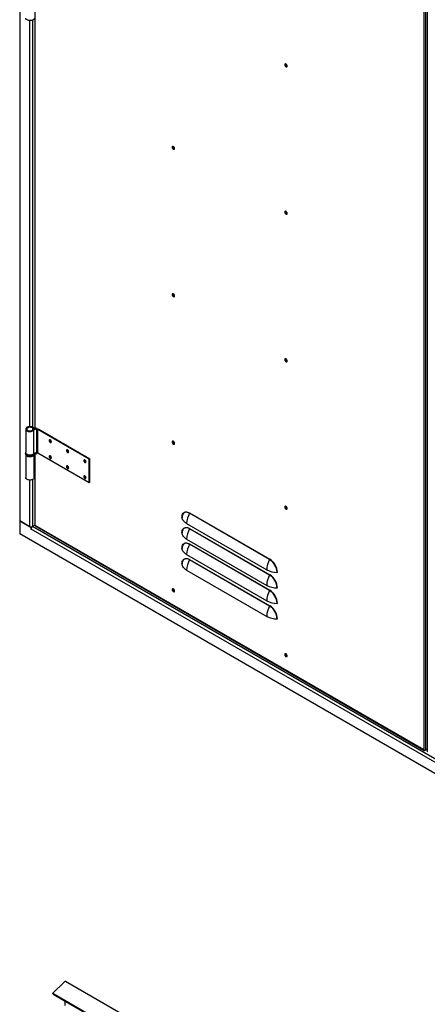
# Model space of a CAD drawing. Units: millimetres. Extents: x 9 to 412, y 8 to 290.
# Drawn here: x 342 to 369, y 145 to 209 of the extents above; entities that cross this region are included whole.
import ezdxf

# ---------------------------------------------------------------- set-up
doc = ezdxf.new("R2010")
doc.units = ezdxf.units.MM

msp = doc.modelspace()

# ---------------------------------------------------------------- linework, layer by layer
at = {"color": 7, "linetype": 'Continuous', "lineweight": 25}
for p, q in [((342.3099, 251.8345), (342.3099, 176.1575)), ((368.7444, 161.1863), (368.7444, 230.5923)), ((368.8293, 230.5923), (368.8293, 161.1863)), ((368.939, 230.4943), (368.939, 161.0883)), ((343.2993, 210.613), (343.2993, 182.2588)), ((343.3169, 182.2343), (343.3169, 210.6173)), ((342.7017, 182.1551), (342.7017, 180.62)), ((343.1705, 182.2055), (343.2359, 182.2229)), ((343.1726, 182.1074), (343.2387, 182.0909)), ((343.2387, 180.5558), (343.2387, 182.0909)), ((343.2909, 182.1791), (343.2621, 182.2172)), ((343.43, 182.169), (343.3169, 182.2343)), ((343.43, 180.5359), (343.43, 182.169)), ((343.4986, 182.1196), (343.5496, 182.149)), ((343.4986, 180.5845), (343.4986, 182.1196)), ((346.8439, 180.1884), (343.4986, 182.1196)), ((343.5496, 182.149), (346.8948, 180.2178)), ((342.6817, 180.5874), (342.6817, 180.5547)), ((342.7017, 180.487), (342.7017, 178.9869)), ((343.2617, 178.9869), (343.2617, 180.4854)), ((343.2817, 180.5874), (343.2816, 180.5836)), ((343.2817, 180.5547), (343.2817, 180.5874)), ((343.2993, 180.597), (343.2993, 175.8898)), ((343.3153, 180.6022), (343.3169, 180.6012)), ((343.3169, 175.8653), (343.3169, 180.6012)), ((343.3169, 180.6012), (343.43, 180.5359)), ((343.3679, 180.611), (343.43, 180.5751)), ((346.8439, 178.6533), (343.4986, 180.5845)), ((346.8439, 180.1884), (346.8948, 180.2178)), ((346.8439, 178.6533), (346.8439, 180.1884)), ((346.8948, 178.6827), (346.8948, 180.2178)), ((346.8439, 178.6533), (346.8948, 178.6827)), ((358.6409, 173.6344), (353.4083, 176.6551)), ((353.4143, 176.6764), (358.6469, 173.6557)), ((343.0482, 175.7314), (342.3099, 176.1575)), ((342.3099, 176.1575), (342.3099, 175.3083)), ((342.3099, 176.1575), (342.952, 175.7869)), ((343.1132, 175.7689), (343.0482, 175.7314)), ((343.0482, 175.7314), (343.0482, 175.6236)), ((343.051, 175.6252), (343.0482, 175.6236)), ((343.0482, 175.6236), (343.051, 175.622)), ((343.106, 175.7731), (343.1132, 175.7689)), ((343.1132, 175.7689), (343.1132, 175.7595)), ((343.1362, 175.7785), (343.1305, 175.7752)), ((343.1305, 175.7752), (343.1311, 175.7749)), ((343.1305, 175.7752), (343.1305, 175.7745)), ((343.1387, 175.7869), (343.3013, 175.8808)), ((343.3043, 175.876), (343.1443, 175.7836)), ((343.3169, 175.8653), (343.331, 175.8571)), ((368.7303, 161.1945), (343.331, 175.8571)), ((343.3434, 175.8297), (368.7427, 161.167)), ((353.2163, 175.9806), (358.4489, 172.9599)), ((358.6409, 172.6219), (353.4083, 175.6426)), ((353.4143, 175.6639), (358.6469, 172.6432)), ((395.3995, 144.6604), (342.3099, 175.3083)), ((394.6585, 145.8296), (343.051, 175.622)), ((353.2163, 174.9681), (358.4489, 171.9474)), ((358.6409, 171.6094), (353.4083, 174.6301)), ((353.4143, 174.6514), (358.6469, 171.6307)), ((353.2163, 173.9556), (358.4489, 170.9349)), ((358.6409, 170.5969), (353.4083, 173.6176)), ((353.4143, 173.6389), (358.6469, 170.6182)), ((353.2163, 172.9431), (358.4489, 169.9223)), ((368.7444, 161.1863), (368.7303, 161.1945)), ((368.7727, 161.17), (368.7835, 161.1762)), ((368.939, 161.2496), (368.8293, 161.1863)), ((345.2133, 146.0303), (344.4751, 145.294)), ((398.4008, 115.4138), (345.3112, 146.0618)), ((344.4751, 145.294), (397.5647, 114.646)), ((344.4974, 145.2362), (344.4751, 145.294)), ((344.4974, 145.2362), (397.587, 114.5883)), ((345.2735, 144.4884), (345.2735, 144.7882))]:
    msp.add_line(p, q, dxfattribs=at)
at = {"color": 8, "linetype": 'Continuous', "lineweight": 25}
for p, q in [((342.952, 208.8423), (342.952, 182.3159)), ((343.1387, 208.8691), (343.1387, 182.289)), ((343.1705, 182.1048), (343.1705, 182.2055)), ((343.2909, 182.1766), (343.2909, 182.1791)), ((343.3212, 180.6037), (343.3169, 180.6012)), ((343.1387, 178.8531), (343.1387, 175.7869)), ((342.952, 178.8262), (342.952, 175.7869)), ((394.7188, 146.0103), (343.1443, 175.7836)), ((352.431, 171.5933), (352.3808, 171.6223)), ((368.7727, 161.17), (368.7727, 161.1771))]:
    msp.add_line(p, q, dxfattribs=at)
at = {"color": 7, "linetype": 'Continuous', "lineweight": 25, "flags": 128}
for points in [[(343.2617, 209.003), (343.261, 208.9921), (343.2497, 208.9561), (343.2245, 208.9225), (343.187, 208.8931), (343.1389, 208.8692), (343.0828, 208.8523), (343.0215, 208.843), (342.9582, 208.8419), (342.8961, 208.8491), (342.8383, 208.8641), (342.7879, 208.8863), (342.7474, 208.9144), (342.719, 208.9471), (342.7039, 208.9826), (342.7017, 209.003)], [(359.7854, 205.8788), (359.7801, 205.9143), (359.7651, 205.951), (359.7423, 205.9841), (359.7148, 206.009), (359.6863, 206.0224), (359.6607, 206.0224), (359.6415, 206.0092), (359.6311, 205.9844), (359.6311, 205.9513), (359.6415, 205.9146), (359.6607, 205.8791), (359.6863, 205.8496), (359.7148, 205.8301), (359.7423, 205.8233), (359.7651, 205.83), (359.7801, 205.8494), (359.7854, 205.8788)], [(359.6694, 205.9849), (359.6749, 206.0136), (359.6809, 206.0235)], [(359.7807, 205.8508), (359.7691, 205.8504), (359.7415, 205.86), (359.7139, 205.8823), (359.6905, 205.9139), (359.6749, 205.9499), (359.6694, 205.9849)], [(352.2759, 200.5788), (352.2811, 200.5433), (352.2962, 200.5065), (352.319, 200.4735), (352.3465, 200.4486), (352.375, 200.4352), (352.4006, 200.4351), (352.4198, 200.4484), (352.4301, 200.4732), (352.4301, 200.5062), (352.4198, 200.543), (352.4006, 200.5785), (352.375, 200.608), (352.3465, 200.6274), (352.319, 200.6343), (352.2962, 200.6275), (352.2811, 200.6082), (352.2759, 200.5788)], [(352.3183, 200.6343), (352.3151, 200.6278), (352.3098, 200.5983)], [(352.3155, 200.5951), (352.321, 200.6238), (352.327, 200.6336)], [(352.4268, 200.4609), (352.4152, 200.4606), (352.3876, 200.4702), (352.36, 200.4924), (352.3366, 200.524), (352.321, 200.56), (352.3155, 200.5951)], [(359.7854, 196.2436), (359.7801, 196.2791), (359.7651, 196.3159), (359.7423, 196.3489), (359.7148, 196.3738), (359.6863, 196.3872), (359.6607, 196.3873), (359.6415, 196.374), (359.6311, 196.3492), (359.6311, 196.3162), (359.6415, 196.2794), (359.6607, 196.2439), (359.6863, 196.2144), (359.7148, 196.195), (359.7423, 196.1881), (359.7651, 196.1948), (359.7801, 196.2142), (359.7854, 196.2436)], [(359.6694, 196.3498), (359.6749, 196.3785), (359.6809, 196.3883)], [(359.7807, 196.2156), (359.7691, 196.2152), (359.7415, 196.2248), (359.7139, 196.2471), (359.6905, 196.2787), (359.6749, 196.3147), (359.6694, 196.3498)], [(352.2759, 190.9436), (352.2811, 190.9081), (352.2962, 190.8713), (352.319, 190.8383), (352.3465, 190.8134), (352.375, 190.8), (352.4006, 190.7999), (352.4198, 190.8132), (352.4301, 190.838), (352.4301, 190.871), (352.4198, 190.9078), (352.4006, 190.9433), (352.375, 190.9728), (352.3465, 190.9923), (352.319, 190.9991), (352.2962, 190.9924), (352.2811, 190.973), (352.2759, 190.9436)], [(352.3183, 190.9991), (352.3151, 190.9926), (352.3098, 190.9632)], [(352.3155, 190.9599), (352.321, 190.9886), (352.327, 190.9984)], [(352.4268, 190.8257), (352.4152, 190.8254), (352.3876, 190.835), (352.36, 190.8573), (352.3366, 190.8888), (352.321, 190.9249), (352.3155, 190.9599)], [(359.7854, 186.6084), (359.7801, 186.6439), (359.7651, 186.6807), (359.7423, 186.7137), (359.7148, 186.7386), (359.6863, 186.752), (359.6607, 186.7521), (359.6415, 186.7388), (359.6311, 186.714), (359.6311, 186.681), (359.6415, 186.6442), (359.6607, 186.6087), (359.6863, 186.5792), (359.7148, 186.5598), (359.7423, 186.5529), (359.7651, 186.5597), (359.7801, 186.579), (359.7854, 186.6084)], [(359.6694, 186.7146), (359.6749, 186.7433), (359.6809, 186.7531)], [(359.7807, 186.5804), (359.7691, 186.5801), (359.7415, 186.5897), (359.7139, 186.6119), (359.6905, 186.6435), (359.6749, 186.6795), (359.6694, 186.7146)], [(343.2359, 182.2229), (343.203, 182.2542), (343.1588, 182.2803), (343.1055, 182.3001), (343.0458, 182.3125), (342.9829, 182.3168), (342.9199, 182.3128), (342.8601, 182.3007), (342.8065, 182.2812), (342.7619, 182.2553), (342.7285, 182.2242), (342.7081, 182.1895), (342.7017, 182.1532), (342.7096, 182.1169), (342.7315, 182.0825), (342.7662, 182.0519), (342.8119, 182.0266), (342.8663, 182.0079), (342.9266, 181.9966), (342.9897, 181.9936), (343.0524, 181.9987), (343.1115, 182.0119), (343.164, 182.0324), (343.2071, 182.0592), (343.2387, 182.0909)], [(343.1705, 182.2055), (343.1401, 182.2329), (343.0981, 182.2546), (343.0475, 182.269), (342.992, 182.2751), (342.9358, 182.2722), (342.883, 182.2608), (342.8374, 182.2416), (342.8024, 182.216), (342.7807, 182.186), (342.7737, 182.1537), (342.782, 182.1215), (342.8051, 182.0917), (342.8411, 182.0666), (342.8874, 182.0481), (342.9407, 182.0374), (342.9971, 182.0354), (343.0522, 182.0422), (343.1022, 182.0573), (343.1434, 182.0796), (343.1726, 182.1074)], [(343.1726, 182.1074), (343.2011, 182.1355), (343.2404, 182.1588), (343.2884, 182.1759), (343.342, 182.1858), (343.3983, 182.188), (343.4537, 182.1823), (343.5052, 182.169), (343.5496, 182.149)], [(343.3265, 182.2288), (343.3055, 182.226), (343.2621, 182.2172)], [(344.2347, 181.4105), (344.2402, 181.3755), (344.2558, 181.3394), (344.2792, 181.3079), (344.3068, 181.2856), (344.3344, 181.276), (344.3578, 181.2806), (344.3734, 181.2985), (344.3789, 181.3272), (344.3734, 181.3623), (344.3578, 181.3983), (344.3344, 181.4299), (344.3068, 181.4522), (344.2792, 181.4618), (344.2558, 181.4572), (344.2402, 181.4392), (344.2347, 181.4105)], [(345.366, 180.7574), (345.3715, 180.7224), (345.3872, 180.6863), (345.4106, 180.6547), (345.4382, 180.6325), (345.4658, 180.6229), (345.4892, 180.6274), (345.5048, 180.6454), (345.5103, 180.6741), (345.5048, 180.7092), (345.4892, 180.7452), (345.4658, 180.7768), (345.4382, 180.799), (345.4106, 180.8086), (345.3872, 180.8041), (345.3715, 180.7861), (345.366, 180.7574)], [(352.2759, 181.3084), (352.2811, 181.2729), (352.2962, 181.2362), (352.319, 181.2031), (352.3465, 181.1782), (352.375, 181.1648), (352.4006, 181.1648), (352.4198, 181.178), (352.4301, 181.2028), (352.4301, 181.2359), (352.4198, 181.2726), (352.4006, 181.3081), (352.375, 181.3376), (352.3465, 181.3571), (352.319, 181.3639), (352.2962, 181.3572), (352.2811, 181.3378), (352.2759, 181.3084)], [(352.3183, 181.3639), (352.3151, 181.3574), (352.3098, 181.328)], [(352.3155, 181.3247), (352.321, 181.3534), (352.327, 181.3633)], [(352.4268, 181.1905), (352.4152, 181.1902), (352.3876, 181.1998), (352.36, 181.2221), (352.3366, 181.2536), (352.321, 181.2897), (352.3155, 181.3247)], [(343.2387, 180.5558), (343.2071, 180.5241), (343.164, 180.4973), (343.1115, 180.4768), (343.0524, 180.4636), (342.9897, 180.4585), (342.9266, 180.4615), (342.8663, 180.4728), (342.8119, 180.4915), (342.7662, 180.5168), (342.7315, 180.5474), (342.7096, 180.5818), (342.7017, 180.6181), (342.7017, 180.62)], [(344.3789, 180.2821), (344.3734, 180.3171), (344.3578, 180.3532), (344.3344, 180.3847), (344.3068, 180.407), (344.2792, 180.4166), (344.2558, 180.412), (344.2402, 180.3941), (344.2347, 180.3653), (344.2402, 180.3303), (344.2558, 180.2943), (344.2792, 180.2627), (344.3068, 180.2404), (344.3344, 180.2308), (344.3578, 180.2354), (344.3734, 180.2534), (344.3789, 180.2821)], [(346.4974, 180.1043), (346.5029, 180.0692), (346.5185, 180.0332), (346.5419, 180.0016), (346.5695, 179.9793), (346.5971, 179.9698), (346.6205, 179.9743), (346.6362, 179.9923), (346.6417, 180.021), (346.6362, 180.056), (346.6205, 180.0921), (346.5971, 180.1236), (346.5695, 180.1459), (346.5419, 180.1555), (346.5185, 180.151), (346.5029, 180.133), (346.4974, 180.1043)], [(345.5103, 179.6289), (345.5048, 179.664), (345.4892, 179.7), (345.4658, 179.7316), (345.4382, 179.7539), (345.4106, 179.7635), (345.3872, 179.7589), (345.3715, 179.7409), (345.366, 179.7122), (345.3715, 179.6772), (345.3872, 179.6411), (345.4106, 179.6096), (345.4382, 179.5873), (345.4658, 179.5777), (345.4892, 179.5823), (345.5048, 179.6002), (345.5103, 179.6289)], [(343.2617, 178.9869), (343.261, 178.9761), (343.2497, 178.9401), (343.2245, 178.9065), (343.187, 178.877), (343.1389, 178.8532), (343.0828, 178.8362), (343.0215, 178.827), (342.9582, 178.8259), (342.8961, 178.833), (342.8383, 178.8481), (342.7879, 178.8703), (342.7474, 178.8984), (342.719, 178.9311), (342.7039, 178.9666), (342.7017, 178.9869)], [(346.6417, 178.9758), (346.6362, 179.0109), (346.6205, 179.0469), (346.5971, 179.0785), (346.5695, 179.1007), (346.5419, 179.1103), (346.5185, 179.1058), (346.5029, 179.0878), (346.4974, 179.0591), (346.5029, 179.0241), (346.5185, 178.988), (346.5419, 178.9564), (346.5695, 178.9342), (346.5971, 178.9246), (346.6205, 178.9291), (346.6362, 178.9471), (346.6417, 178.9758)], [(359.7854, 176.9733), (359.7801, 177.0087), (359.7651, 177.0455), (359.7423, 177.0786), (359.7148, 177.1035), (359.6863, 177.1168), (359.6607, 177.1169), (359.6415, 177.1036), (359.6311, 177.0788), (359.6311, 177.0458), (359.6415, 177.0091), (359.6607, 176.9735), (359.6863, 176.9441), (359.7148, 176.9246), (359.7423, 176.9177), (359.7651, 176.9245), (359.7801, 176.9439), (359.7854, 176.9733)], [(359.6694, 177.0794), (359.6749, 177.1081), (359.6809, 177.1179)], [(359.7807, 176.9452), (359.7691, 176.9449), (359.7415, 176.9545), (359.7139, 176.9767), (359.6905, 177.0083), (359.6749, 177.0444), (359.6694, 177.0794)], [(352.9108, 176.3856), (352.9159, 176.4654), (352.9311, 176.5377), (352.9563, 176.6009), (352.9907, 176.6538), (353.0338, 176.6954), (353.0846, 176.7248), (353.1421, 176.7413), (353.2051, 176.7446), (353.2725, 176.7348), (353.3427, 176.7119), (353.4143, 176.6764)], [(352.9285, 176.4722), (352.9251, 176.4506), (352.9201, 176.3732)], [(353.2163, 175.9806), (353.1525, 176.0211), (353.0954, 176.0649), (353.0457, 176.1115), (353.0038, 176.1607), (352.97, 176.2119), (352.9447, 176.2647), (352.928, 176.3186), (352.9201, 176.3732)], [(352.9108, 175.3731), (352.9159, 175.4529), (352.9311, 175.5251), (352.9563, 175.5884), (352.9907, 175.6413), (353.0338, 175.6829), (353.0846, 175.7122), (353.1421, 175.7288), (353.2051, 175.7321), (353.2725, 175.7222), (353.3427, 175.6994), (353.4143, 175.6639)], [(352.9285, 175.4597), (352.9251, 175.4381), (352.9201, 175.3607)], [(353.2163, 174.9681), (353.1525, 175.0086), (353.0954, 175.0524), (353.0457, 175.099), (353.0038, 175.1482), (352.97, 175.1994), (352.9447, 175.2522), (352.928, 175.3061), (352.9201, 175.3607)], [(352.9108, 174.3606), (352.9159, 174.4404), (352.9311, 174.5126), (352.9563, 174.5759), (352.9907, 174.6288), (353.0338, 174.6704), (353.0846, 174.6997), (353.1421, 174.7162), (353.2051, 174.7196), (353.2725, 174.7097), (353.3427, 174.6868), (353.4143, 174.6514)], [(352.9285, 174.4472), (352.9251, 174.4255), (352.9201, 174.3482)], [(353.2163, 173.9556), (353.1525, 173.9961), (353.0954, 174.0399), (353.0457, 174.0865), (353.0038, 174.1357), (352.97, 174.1869), (352.9447, 174.2397), (352.928, 174.2936), (352.9201, 174.3482)], [(352.9108, 173.3481), (352.9159, 173.4279), (352.9311, 173.5001), (352.9563, 173.5634), (352.9907, 173.6163), (353.0338, 173.6579), (353.0846, 173.6872), (353.1421, 173.7037), (353.2051, 173.7071), (353.2725, 173.6972), (353.3427, 173.6743), (353.4143, 173.6389)], [(352.9285, 173.4347), (352.9251, 173.413), (352.9201, 173.3357)], [(353.2163, 172.9431), (353.1525, 172.9836), (353.0954, 173.0273), (353.0457, 173.074), (353.0038, 173.1232), (352.97, 173.1744), (352.9447, 173.2271), (352.928, 173.2811), (352.9201, 173.3357)], [(352.2759, 171.6732), (352.2811, 171.6377), (352.2962, 171.601), (352.319, 171.5679), (352.3465, 171.543), (352.375, 171.5296), (352.4006, 171.5296), (352.4198, 171.5428), (352.4301, 171.5677), (352.4301, 171.6007), (352.4198, 171.6374), (352.4006, 171.6729), (352.375, 171.7024), (352.3465, 171.7219), (352.319, 171.7287), (352.2962, 171.722), (352.2811, 171.7026), (352.2759, 171.6732)], [(352.3183, 171.7287), (352.3151, 171.7222), (352.3098, 171.6928)], [(352.3155, 171.6895), (352.321, 171.7182), (352.327, 171.7281)], [(352.4268, 171.5553), (352.4152, 171.555), (352.3876, 171.5646), (352.36, 171.5869), (352.3366, 171.6185), (352.321, 171.6545), (352.3155, 171.6895)], [(359.7854, 167.3381), (359.7801, 167.3736), (359.7651, 167.4103), (359.7423, 167.4434), (359.7148, 167.4683), (359.6863, 167.4817), (359.6607, 167.4817), (359.6415, 167.4684), (359.6311, 167.4436), (359.6311, 167.4106), (359.6415, 167.3739), (359.6607, 167.3384), (359.6863, 167.3089), (359.7148, 167.2894), (359.7423, 167.2826), (359.7651, 167.2893), (359.7801, 167.3087), (359.7854, 167.3381)], [(359.6694, 167.4442), (359.6749, 167.4729), (359.6809, 167.4828)], [(359.7807, 167.31), (359.7691, 167.3097), (359.7415, 167.3193), (359.7139, 167.3416), (359.6905, 167.3731), (359.6749, 167.4092), (359.6694, 167.4442)]]:
    msp.add_lwpolyline(points, dxfattribs=at)
at = {"color": 8, "linetype": 'Continuous', "lineweight": 25, "flags": 128}
for points in [[(343.1938, 180.4649), (343.1433, 180.4414), (343.0851, 180.4248), (343.0222, 180.4158), (342.9573, 180.4148), (342.8936, 180.4218), (342.834, 180.4366), (342.7813, 180.4585), (342.738, 180.4863), (342.7061, 180.5189), (342.6871, 180.5547), (342.6817, 180.5897)], [(342.6817, 180.5547), (342.6827, 180.5407), (342.6949, 180.5039), (342.7205, 180.4695), (342.7584, 180.4391), (342.8067, 180.414), (342.8631, 180.3956), (342.9252, 180.3846), (342.9898, 180.3816), (343.0541, 180.3866), (343.115, 180.3996), (343.1696, 180.4197), (343.2155, 180.4462), (343.2504, 180.4778), (343.2728, 180.5129), (343.2816, 180.55), (343.2817, 180.5547)], [(353.4083, 176.6551), (353.3388, 176.6895), (353.2707, 176.7117), (353.2055, 176.7212), (353.1444, 176.718), (353.0886, 176.702), (353.0393, 176.6735), (352.9976, 176.6332), (352.9642, 176.5819), (352.9399, 176.5206), (352.9285, 176.4722)], [(353.4083, 175.6426), (353.3388, 175.677), (353.2707, 175.6992), (353.2055, 175.7087), (353.1444, 175.7055), (353.0886, 175.6895), (353.0393, 175.661), (352.9976, 175.6207), (352.9642, 175.5694), (352.9399, 175.5081), (352.9285, 175.4597)], [(353.4083, 174.6301), (353.3388, 174.6645), (353.2707, 174.6867), (353.2055, 174.6962), (353.1444, 174.693), (353.0886, 174.677), (353.0393, 174.6485), (352.9976, 174.6082), (352.9642, 174.5569), (352.9399, 174.4956), (352.9285, 174.4472)], [(353.4083, 173.6176), (353.3388, 173.652), (353.2707, 173.6741), (353.2055, 173.6837), (353.1444, 173.6805), (353.0886, 173.6644), (353.0393, 173.636), (352.9976, 173.5957), (352.9642, 173.5444), (352.9399, 173.4831), (352.9285, 173.4347)]]:
    msp.add_lwpolyline(points, dxfattribs=at)
at = {"color": 7, "linetype": 'Continuous', "lineweight": 25}
for centre, radius, start, end in [((359.8035, 205.9791), 0.1388, 161.053453, 258.94117), ((359.8473, 206.0044), 0.1437, 175.563077, 244.431547), ((352.4522, 200.5925), 0.1425, 177.647962, 258.15077), ((352.4934, 200.6145), 0.1437, 175.563052, 244.431571), ((359.8035, 196.3439), 0.1388, 161.053453, 258.94117), ((359.8473, 196.3692), 0.1437, 175.563078, 244.431545), ((352.4522, 190.9573), 0.1425, 177.647962, 258.15077), ((352.4934, 190.9793), 0.1437, 175.563114, 244.43151), ((359.8035, 186.7087), 0.1388, 161.053453, 258.94117), ((359.8473, 186.734), 0.1437, 175.563076, 244.431548), ((343.254, 182.2985), 0.125, 228.102088, 287.171381), ((343.254, 182.2431), 0.0272, 228.102088, 287.171381), ((343.3885, 181.9254), 0.2233, 60.4271, 132.143569), ((343.3848, 181.7997), 0.3908, 88.812127, 103.897242), ((343.3293, 182.2618), 0.0302, 185.694799, 245.625342), ((344.3988, 181.422), 0.1294, 161.985771, 258.008853), ((344.4825, 181.4703), 0.1639, 189.796259, 230.198364), ((344.4867, 181.4728), 0.1656, 191.644248, 228.350375), ((345.5301, 180.7688), 0.1294, 161.985771, 258.008853), ((345.6139, 180.8172), 0.1639, 189.796253, 230.198371), ((345.6181, 180.8196), 0.1656, 191.644236, 228.350388), ((352.4522, 181.3221), 0.1425, 177.647962, 258.15077), ((352.4934, 181.3442), 0.1437, 175.563082, 244.431542), ((342.982, 180.7697), 0.4118, 238.036095, 301.096146), ((343.3885, 180.3903), 0.2233, 60.4271, 132.143569), ((344.3988, 180.3768), 0.1294, 161.985771, 258.008853), ((344.4825, 180.4251), 0.1639, 189.796241, 230.198382), ((344.4867, 180.4276), 0.1656, 191.64423, 228.350393), ((346.6615, 180.1157), 0.1294, 161.985771, 258.008853), ((346.7452, 180.1641), 0.1639, 189.796241, 230.198382), ((346.7495, 180.1665), 0.1656, 191.64423, 228.350393), ((345.5301, 179.7237), 0.1294, 161.985771, 258.008853), ((345.6139, 179.772), 0.1639, 189.796269, 230.198355), ((345.6181, 179.7745), 0.1656, 191.64423, 228.350393), ((346.6615, 179.0705), 0.1294, 161.985771, 258.008853), ((346.7452, 179.1189), 0.1639, 189.796238, 230.198386), ((346.7495, 179.1213), 0.1656, 191.644221, 228.350403), ((359.8035, 177.0735), 0.1388, 161.053453, 258.94117), ((359.8473, 177.0988), 0.1437, 175.56308, 244.431544), ((352.9038, 176.3706), 0.0165, 8.961076, 65.110885), ((354.6611, 175.9341), 1.4455, 150.077373, 178.156129), ((353.3687, 176.6779), 0.0456, 330.077373, 358.156129), ((343.0453, 175.967), 0.2029, 242.609672, 297.390328), ((343.2536, 175.6127), 0.2029, 122.605478, 177.394522), ((343.3293, 175.8928), 0.0302, 185.694799, 245.625342), ((343.3595, 175.8535), 0.0288, 172.74417, 235.943649), ((354.6611, 174.9216), 1.4455, 150.077373, 178.156129), ((353.3687, 175.6654), 0.0456, 330.077373, 358.156129), ((352.9038, 175.3581), 0.0165, 8.961076, 65.110885), ((352.9038, 174.3456), 0.0165, 8.961076, 65.110885), ((354.6611, 173.9091), 1.4455, 150.077373, 178.156129), ((353.3687, 174.6529), 0.0456, 330.077373, 358.156129), ((352.9038, 173.3331), 0.0165, 8.961076, 65.110885), ((354.6611, 172.8965), 1.4455, 150.077373, 178.156129), ((353.3687, 173.6403), 0.0456, 330.077373, 358.156129), ((359.8936, 172.9134), 1.4455, 150.077373, 178.156129), ((358.6013, 173.6572), 0.0456, 330.077373, 358.156129), ((358.0733, 172.743), 1.0568, 2.487128, 57.512872), ((358.0614, 172.7362), 1.0901, 2.487346, 57.512654), ((359.131, 174.2344), 1.4455, 241.847097, 269.923167), ((359.8936, 171.9009), 1.4455, 150.077373, 178.156129), ((358.6013, 172.6447), 0.0456, 330.077373, 358.156129), ((358.0733, 171.7305), 1.0568, 2.487128, 57.512872), ((358.0614, 171.7236), 1.0901, 2.487346, 57.512654), ((359.129, 172.7432), 0.0456, 61.847097, 89.923167), ((359.131, 173.2219), 1.4455, 241.847097, 269.923167), ((359.129, 171.7307), 0.0456, 61.847097, 89.923167), ((352.4522, 171.687), 0.1425, 177.647962, 258.15077), ((352.4934, 171.709), 0.1437, 175.563074, 244.431549), ((359.8936, 170.8883), 1.4455, 150.077373, 178.156129), ((358.6013, 171.6321), 0.0456, 330.077373, 358.156129), ((358.0733, 170.718), 1.0568, 2.487128, 57.512872), ((358.0614, 170.7111), 1.0901, 2.487346, 57.512654), ((359.131, 172.2094), 1.4455, 241.847097, 269.923167), ((359.8936, 169.8758), 1.4455, 150.077373, 178.156129), ((358.6013, 170.6196), 0.0456, 330.077373, 358.156129), ((358.0733, 169.7055), 1.0568, 2.487128, 57.512872), ((358.0614, 169.6986), 1.0901, 2.487346, 57.512654), ((359.129, 170.7182), 0.0456, 61.847097, 89.923167), ((359.131, 171.1969), 1.4455, 241.847097, 269.923167), ((359.129, 169.7057), 0.0456, 61.847097, 89.923167), ((359.8035, 167.4383), 0.1388, 161.053453, 258.94117), ((359.8473, 167.4637), 0.1437, 175.563078, 244.431545), ((368.7561, 161.1903), 0.0262, 170.785963, 309.203285), ((368.7868, 161.2682), 0.0922, 242.609672, 297.390328), ((368.969, 161.0913), 0.0302, 185.694799, 245.625342), ((345.284, 145.9781), 0.0879, 72.022193, 143.605567)]:
    msp.add_arc(centre, radius, start, end, dxfattribs=at)
at = {"color": 8, "linetype": 'Continuous', "lineweight": 25}
msp.add_arc((343.1329, 180.6017), 0.1498, 293.980896, 353.055012, dxfattribs=at)
at = {"color": 7, "linetype": 'Continuous', "lineweight": 25}
for points, knots in [([(342.6833, 180.5561), (342.683, 180.5487), (342.682, 180.5279), (342.6945, 180.4949), (342.7179, 180.4597), (342.7524, 180.4286), (342.7965, 180.4023), (342.849, 180.3821), (342.9074, 180.369), (342.9687, 180.3635), (343.0306, 180.3657), (343.0905, 180.3757), (343.1462, 180.3932), (343.1954, 180.4179), (343.2347, 180.4483), (343.2623, 180.4829), (343.2793, 180.5193), (343.2804, 180.5447), (343.281, 180.557)], [0, 0, 0, 0, 0.0336381, 0.0939681, 0.1546845, 0.2180091, 0.283988, 0.3512031, 0.4183746, 0.4853394, 0.5522483, 0.6193137, 0.6867436, 0.7548011, 0.8236017, 0.8852536, 0.9441926, 1, 1, 1, 1]), ([(342.7017, 180.6567), (342.6956, 180.6452), (342.6843, 180.6242), (342.6834, 180.601), (342.683, 180.5904)], [0, 0, 0, 0, 0.54427712, 1, 1, 1, 1])]:
    msp.add_open_spline(points, degree=3, knots=knots, dxfattribs=at)

doc.saveas('drawing.dxf')
